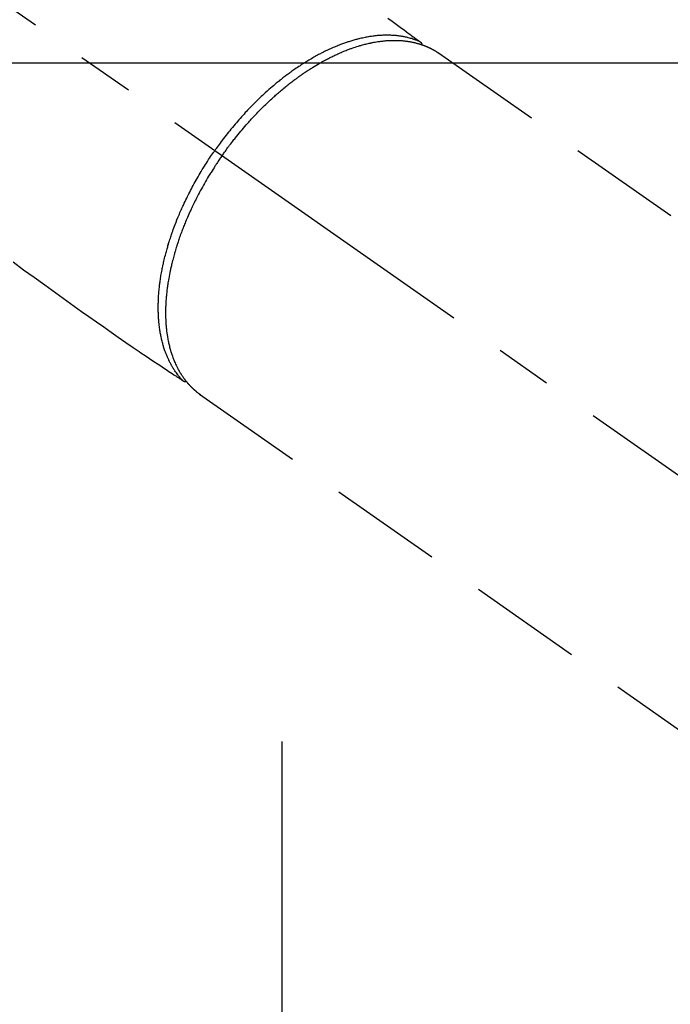
# Model space of a CAD drawing. Extents: x 0 to 26473, y -6 to 8864.
# Drawn here: x 17135 to 17207, y 7098 to 7206 of the extents above; entities that cross this region are included whole.
import ezdxf

# ---------------------------------------------------------------- set-up
doc = ezdxf.new("R2010")
doc.units = 0
doc.header["$LTSCALE"] = 50
doc.header["$MEASUREMENT"] = 0
for name, pattern in [('CENTER', [2, 1.25, -0.25, 0.25, -0.25]), ('CENTER2', [1.125, 0.75, -0.125, 0.125, -0.125]), ('HIDDEN', [0.375, 0.25, -0.125])]:
    doc.linetypes.add(name, pattern=pattern)
doc.layers.get('0').update_dxf_attribs({"linetype": 'CONTINUOUS'})
doc.layers.add('150-機器', color=8, linetype='CONTINUOUS')
doc.layers.add('160-文字', color=254, linetype='CONTINUOUS')
doc.styles.add('KH001', font='txt')
doc.dimstyles.new('KH1xx030', dxfattribs={"dimscale": 30, "dimtxt": 2, "dimasz": 0.6, "dimexe": 0.3, "dimexo": 1.2, "dimgap": 0.5, "dimtad": 3, "dimdec": 1, "dimdsep": 46, "dimlunit": 6, "dimtxsty": 'KH001', "dimblk": 'DOT', "dimcen": 1, "dimdle": 1, "dimclrd": 256, "dimclre": 256, "dimclrt": 256, "dimadec": 0, "dimazin": 0, "dimtfac": 1, "dimtdec": 1, "dimtix": 1, "dimtmove": 2, "dimatfit": 3, "dimldrblk": 'CLOSEDBLANK', "dimfxl": 1, "dimtolj": 1, "dimtzin": 0, "dimlwd": -1, "dimlwe": -1, "dimarcsym": 0})

# ---------------------------------------------------------------- blocks, each defined once
blk = doc.blocks.new('F402_H')
at = {"layer": '150-機器', "color": 13, "linetype": 'CENTER2'}
blk.add_line((0, 0), (244.02, -170.86), dxfattribs=at)
at = {"layer": '150-機器', "color": 13, "linetype": 'HIDDEN'}
for p, q in [((167.27, -89.12), (227.62, -131.38)), ((141.06, -126.78), (140.96, -126.7)), ((140.96, -126.7), (201.3, -168.96))]:
    blk.add_line(p, q, dxfattribs=at)
for points in [[(161.7, -85.28), (162.16, -85.62), (162.62, -85.95), (162.9, -86.17), (163.19, -86.38), (163.48, -86.59), (163.77, -86.8), (163.95, -86.93), (164.13, -87.07), (164.31, -87.2), (164.5, -87.34), (164.56, -87.38), (164.62, -87.43), (164.69, -87.48), (164.75, -87.53), (164.83, -87.58), (164.9, -87.63), (164.97, -87.69), (165.05, -87.74), (165.08, -87.77), (165.12, -87.8), (165.16, -87.82), (165.2, -87.85), (165.21, -87.86), (165.23, -87.88), (165.25, -87.89), (165.26, -87.9), (165.28, -87.91), (165.29, -87.92), (165.3, -87.93), (165.31, -87.94), (165.32, -87.95), (165.33, -87.95), (165.34, -87.96), (165.35, -87.97), (165.35, -87.98), (165.36, -87.99), (165.37, -88), (165.37, -88.01), (165.38, -88.02), (165.39, -88.03), (165.39, -88.04), (165.4, -88.05), (165.41, -88.06), (165.41, -88.07), (165.42, -88.08), (165.42, -88.09), (165.42, -88.1), (165.42, -88.1), (165.43, -88.11), (165.43, -88.12), (165.43, -88.13), (165.43, -88.14), (165.44, -88.15), (165.44, -88.16), (165.44, -88.16), (165.44, -88.16), (165.44, -88.17), (165.44, -88.17), (165.45, -88.18), (165.45, -88.19), (165.45, -88.21), (165.45, -88.22)], [(120.42, -112.15), (121.58, -113), (122.74, -113.84), (123.91, -114.68), (124.71, -115.27), (125.52, -115.86), (126.33, -116.45), (127.14, -117.03), (127.95, -117.6), (128.77, -118.17), (129.59, -118.74), (130.4, -119.31), (131.21, -119.88), (132.01, -120.45), (132.82, -121.02), (133.63, -121.57), (133.85, -121.72), (134.07, -121.86), (134.29, -122.01), (134.5, -122.15), (134.98, -122.47), (135.45, -122.78), (135.92, -123.1), (136.39, -123.41), (136.69, -123.61), (136.98, -123.81), (137.28, -124), (137.58, -124.2), (137.76, -124.33), (137.95, -124.45), (138.14, -124.58), (138.33, -124.71), (138.4, -124.75), (138.46, -124.79), (138.53, -124.84), (138.6, -124.88), (138.67, -124.93), (138.75, -124.98), (138.82, -125.03), (138.9, -125.08), (138.94, -125.11), (138.98, -125.14), (139.01, -125.16), (139.05, -125.19), (139.07, -125.2), (139.09, -125.21), (139.11, -125.22), (139.12, -125.23), (139.14, -125.24), (139.15, -125.25), (139.16, -125.26), (139.18, -125.27), (139.19, -125.27), (139.2, -125.28), (139.21, -125.28), (139.22, -125.29), (139.23, -125.29), (139.24, -125.29), (139.25, -125.3), (139.26, -125.3), (139.27, -125.3), (139.28, -125.31), (139.3, -125.31), (139.31, -125.31), (139.32, -125.31), (139.33, -125.31), (139.34, -125.31), (139.36, -125.32), (139.36, -125.32), (139.37, -125.32), (139.38, -125.32), (139.38, -125.31), (139.39, -125.31), (139.41, -125.31), (139.42, -125.31), (139.43, -125.31), (139.43, -125.31), (139.43, -125.31), (139.43, -125.31), (139.44, -125.31), (139.45, -125.31), (139.46, -125.31), (139.48, -125.3), (139.49, -125.3)], [(165.25, -87.89), (165.19, -87.87), (165.14, -87.84), (165.08, -87.82), (165.03, -87.8), (164.97, -87.78), (164.92, -87.75), (164.86, -87.73), (164.8, -87.71), (164.78, -87.7), (164.75, -87.69), (164.72, -87.68), (164.69, -87.67), (164.63, -87.65), (164.57, -87.63), (164.52, -87.61), (164.46, -87.59), (164.33, -87.55), (164.2, -87.52), (164.08, -87.48), (163.95, -87.45), (163.85, -87.42), (163.74, -87.4), (163.64, -87.38), (163.54, -87.36), (163.47, -87.34), (163.4, -87.33), (163.33, -87.32), (163.25, -87.3), (163.16, -87.29), (163.06, -87.28), (162.97, -87.26), (162.88, -87.25), (162.8, -87.24), (162.73, -87.23), (162.65, -87.22), (162.58, -87.22), (162.49, -87.21), (162.4, -87.2), (162.32, -87.2), (162.23, -87.19), (162.13, -87.19), (162.03, -87.18), (161.93, -87.18), (161.84, -87.18), (161.75, -87.17), (161.66, -87.17), (161.57, -87.17), (161.48, -87.17), (161.37, -87.18), (161.25, -87.18), (161.14, -87.18), (161.03, -87.19), (160.93, -87.19), (160.84, -87.2), (160.75, -87.2), (160.66, -87.21), (160.53, -87.22), (160.4, -87.24), (160.28, -87.25), (160.15, -87.26), (160.03, -87.28), (159.91, -87.3), (159.79, -87.31), (159.68, -87.33), (159.56, -87.35), (159.44, -87.37), (159.32, -87.39), (159.2, -87.42), (159.06, -87.45), (158.91, -87.48), (158.77, -87.51), (158.62, -87.54), (158.54, -87.56), (158.45, -87.58), (158.37, -87.61), (158.28, -87.63), (158.17, -87.66), (158.06, -87.69), (157.95, -87.72), (157.84, -87.75), (157.73, -87.78), (157.62, -87.82), (157.51, -87.85), (157.4, -87.89), (157.31, -87.91), (157.22, -87.94), (157.13, -87.97), (157.05, -88), (156.93, -88.04), (156.82, -88.08), (156.71, -88.12), (156.6, -88.16), (156.47, -88.21), (156.35, -88.26), (156.22, -88.31), (156.1, -88.36), (155.96, -88.42), (155.82, -88.48), (155.68, -88.54), (155.54, -88.6), (155.4, -88.66), (155.26, -88.72), (155.12, -88.79), (154.98, -88.85), (154.86, -88.91), (154.73, -88.98), (154.6, -89.04), (154.48, -89.1), (154.37, -89.15), (154.27, -89.21), (154.17, -89.26), (154.07, -89.31), (153.94, -89.38), (153.81, -89.45), (153.69, -89.52), (153.56, -89.59), (153.42, -89.67), (153.28, -89.76), (153.14, -89.84), (153, -89.92), (152.88, -89.99), (152.77, -90.06), (152.65, -90.13), (152.54, -90.2), (152.41, -90.28), (152.28, -90.36), (152.16, -90.45), (152.03, -90.53), (151.89, -90.62), (151.75, -90.72), (151.61, -90.81), (151.47, -90.91), (151.36, -90.99), (151.24, -91.07), (151.13, -91.15), (151.02, -91.23), (150.92, -91.3), (150.82, -91.38), (150.72, -91.45), (150.61, -91.52), (150.53, -91.59), (150.44, -91.66), (150.35, -91.72), (150.26, -91.79), (150.15, -91.88), (150.04, -91.97), (149.93, -92.05), (149.81, -92.14), (149.71, -92.22), (149.61, -92.31), (149.51, -92.39), (149.41, -92.47), (149.25, -92.6), (149.1, -92.73), (148.94, -92.86), (148.79, -93), (148.59, -93.17), (148.39, -93.35), (148.2, -93.53), (148, -93.71), (147.88, -93.82), (147.76, -93.93), (147.64, -94.04), (147.52, -94.15), (147.42, -94.26), (147.31, -94.36), (147.2, -94.47), (147.09, -94.57), (146.95, -94.72), (146.8, -94.87), (146.65, -95.02), (146.5, -95.17), (146.38, -95.3), (146.25, -95.43), (146.13, -95.57), (146, -95.7), (145.86, -95.86), (145.71, -96.02), (145.57, -96.17), (145.43, -96.33), (145.29, -96.49), (145.15, -96.66), (145.01, -96.82), (144.87, -96.98), (144.72, -97.16), (144.57, -97.33), (144.42, -97.51), (144.28, -97.69), (144.14, -97.86), (144.01, -98.03), (143.88, -98.2), (143.74, -98.37), (143.61, -98.54), (143.48, -98.71), (143.35, -98.89), (143.22, -99.06), (143.11, -99.21), (143, -99.36), (142.89, -99.51), (142.79, -99.66), (142.75, -99.72), (142.71, -99.77), (142.67, -99.82), (142.64, -99.88)], [(143.44, -100.44), (143.51, -100.34), (143.58, -100.25), (143.64, -100.15), (143.71, -100.05), (143.8, -99.94), (143.88, -99.82), (143.97, -99.7), (144.05, -99.59), (144.11, -99.51), (144.16, -99.44), (144.21, -99.37), (144.27, -99.3), (144.39, -99.14), (144.51, -98.98), (144.63, -98.83), (144.75, -98.67), (144.83, -98.57), (144.91, -98.47), (144.99, -98.37), (145.07, -98.28), (145.21, -98.1), (145.35, -97.93), (145.5, -97.75), (145.64, -97.58), (145.8, -97.4), (145.95, -97.21), (146.11, -97.03), (146.27, -96.85), (146.37, -96.75), (146.46, -96.64), (146.56, -96.54), (146.65, -96.43), (146.77, -96.3), (146.89, -96.17), (147.01, -96.04), (147.14, -95.91), (147.26, -95.79), (147.38, -95.66), (147.5, -95.53), (147.63, -95.41), (147.71, -95.32), (147.8, -95.23), (147.89, -95.15), (147.97, -95.06), (148.11, -94.93), (148.25, -94.79), (148.39, -94.66), (148.53, -94.53), (148.65, -94.41), (148.78, -94.29), (148.91, -94.17), (149.03, -94.06), (149.14, -93.96), (149.24, -93.87), (149.34, -93.78), (149.44, -93.69), (149.55, -93.6), (149.65, -93.51), (149.75, -93.42), (149.86, -93.33), (149.99, -93.22), (150.12, -93.12), (150.25, -93.01), (150.38, -92.9), (150.48, -92.82), (150.59, -92.73), (150.69, -92.65), (150.8, -92.57), (150.87, -92.5), (150.95, -92.44), (151.03, -92.38), (151.11, -92.32), (151.23, -92.23), (151.35, -92.14), (151.47, -92.05), (151.59, -91.96), (151.67, -91.9), (151.75, -91.85), (151.83, -91.79), (151.91, -91.73), (152.02, -91.65), (152.14, -91.56), (152.26, -91.48), (152.38, -91.4), (152.44, -91.36), (152.49, -91.32), (152.54, -91.29), (152.6, -91.25), (152.7, -91.18), (152.81, -91.11), (152.92, -91.04), (153.02, -90.97), (153.12, -90.91), (153.21, -90.85), (153.31, -90.79), (153.4, -90.73), (153.59, -90.62), (153.77, -90.5), (153.96, -90.39), (154.15, -90.28), (154.3, -90.2), (154.44, -90.11), (154.59, -90.03), (154.74, -89.95), (154.85, -89.89), (154.95, -89.84), (155.06, -89.78), (155.17, -89.72), (155.29, -89.66), (155.41, -89.6), (155.53, -89.54), (155.65, -89.48), (155.75, -89.43), (155.86, -89.38), (155.97, -89.33), (156.08, -89.28), (156.19, -89.23), (156.31, -89.17), (156.43, -89.12), (156.55, -89.07), (156.66, -89.02), (156.77, -88.98), (156.87, -88.94), (156.98, -88.89), (157.1, -88.85), (157.21, -88.8), (157.33, -88.75), (157.45, -88.71), (157.53, -88.68), (157.61, -88.65), (157.69, -88.62), (157.77, -88.6), (157.94, -88.54), (158.11, -88.48), (158.28, -88.43), (158.45, -88.37), (158.54, -88.35), (158.63, -88.32), (158.72, -88.29), (158.81, -88.27), (158.92, -88.24), (159.04, -88.2), (159.15, -88.17), (159.27, -88.15), (159.4, -88.11), (159.52, -88.08), (159.65, -88.06), (159.78, -88.03), (159.84, -88.01), (159.91, -88), (159.97, -87.99), (160.03, -87.98), (160.17, -87.95), (160.31, -87.93), (160.45, -87.9), (160.58, -87.88), (160.69, -87.86), (160.81, -87.85), (160.92, -87.83), (161.03, -87.82), (161.15, -87.81), (161.27, -87.79), (161.39, -87.78), (161.52, -87.77), (161.61, -87.76), (161.71, -87.76), (161.8, -87.75), (161.9, -87.75), (162.01, -87.74), (162.11, -87.74), (162.22, -87.74), (162.33, -87.74), (162.47, -87.74), (162.61, -87.74), (162.75, -87.74), (162.89, -87.75), (163.01, -87.75), (163.14, -87.76), (163.26, -87.77), (163.39, -87.78), (163.48, -87.79), (163.57, -87.8), (163.66, -87.81), (163.75, -87.82), (163.8, -87.83), (163.86, -87.84), (163.91, -87.85), (163.97, -87.85), (164.01, -87.86), (164.06, -87.87), (164.1, -87.88), (164.14, -87.88), (164.21, -87.89), (164.27, -87.91), (164.34, -87.92), (164.4, -87.93), (164.44, -87.94), (164.49, -87.95), (164.53, -87.96), (164.57, -87.97), (164.66, -87.99), (164.74, -88.01), (164.83, -88.03), (164.91, -88.05), (164.96, -88.07), (165, -88.08), (165.05, -88.09), (165.1, -88.11), (165.14, -88.12), (165.19, -88.13), (165.23, -88.15), (165.28, -88.16), (165.31, -88.17), (165.33, -88.18), (165.36, -88.19), (165.38, -88.2), (165.4, -88.2), (165.42, -88.21), (165.43, -88.21), (165.45, -88.22), (165.49, -88.23), (165.53, -88.25), (165.56, -88.26), (165.6, -88.27), (165.62, -88.28), (165.63, -88.28), (165.65, -88.29), (165.66, -88.3), (165.68, -88.3), (165.7, -88.31), (165.72, -88.32), (165.74, -88.33), (165.77, -88.34), (165.79, -88.34), (165.81, -88.35), (165.84, -88.36), (165.86, -88.37), (165.88, -88.38), (165.9, -88.39), (165.92, -88.4), (165.95, -88.41), (165.98, -88.42), (166, -88.43), (166.03, -88.45), (166.06, -88.46), (166.09, -88.47), (166.12, -88.48), (166.15, -88.5), (166.18, -88.51), (166.21, -88.52), (166.23, -88.54), (166.26, -88.55), (166.28, -88.56), (166.3, -88.57), (166.32, -88.58), (166.34, -88.58), (166.37, -88.6), (166.39, -88.61), (166.42, -88.63), (166.45, -88.64), (166.48, -88.65), (166.51, -88.67), (166.53, -88.68), (166.56, -88.7), (166.58, -88.71), (166.6, -88.72), (166.62, -88.73), (166.63, -88.74), (166.67, -88.76), (166.71, -88.78), (166.74, -88.8), (166.78, -88.82), (166.81, -88.83), (166.83, -88.85), (166.86, -88.86), (166.89, -88.88), (166.91, -88.9), (166.94, -88.91), (166.97, -88.93), (166.99, -88.94), (167.02, -88.96), (167.05, -88.98), (167.07, -88.99), (167.1, -89.01), (167.13, -89.03), (167.15, -89.04), (167.18, -89.06), (167.2, -89.08), (167.22, -89.09), (167.24, -89.1), (167.26, -89.11), (167.27, -89.12)], [(139.11, -125.22), (139.07, -125.18), (139.03, -125.14), (138.99, -125.09), (138.95, -125.05), (138.91, -125), (138.87, -124.96), (138.83, -124.91), (138.79, -124.87), (138.77, -124.84), (138.75, -124.82), (138.73, -124.8), (138.71, -124.77), (138.67, -124.73), (138.63, -124.68), (138.6, -124.63), (138.56, -124.58), (138.48, -124.48), (138.4, -124.37), (138.32, -124.26), (138.25, -124.15), (138.19, -124.06), (138.13, -123.98), (138.08, -123.89), (138.02, -123.8), (137.99, -123.74), (137.95, -123.68), (137.91, -123.61), (137.88, -123.55), (137.83, -123.46), (137.78, -123.38), (137.74, -123.3), (137.69, -123.21), (137.66, -123.15), (137.63, -123.08), (137.59, -123.01), (137.56, -122.94), (137.52, -122.86), (137.49, -122.78), (137.45, -122.71), (137.42, -122.63), (137.38, -122.53), (137.34, -122.44), (137.3, -122.35), (137.27, -122.26), (137.24, -122.18), (137.21, -122.09), (137.18, -122.01), (137.15, -121.93), (137.11, -121.82), (137.07, -121.71), (137.04, -121.6), (137, -121.49), (136.98, -121.41), (136.95, -121.32), (136.93, -121.23), (136.9, -121.14), (136.87, -121.02), (136.84, -120.89), (136.81, -120.77), (136.78, -120.64), (136.75, -120.53), (136.72, -120.41), (136.7, -120.3), (136.68, -120.18), (136.66, -120.06), (136.63, -119.94), (136.61, -119.82), (136.59, -119.7), (136.57, -119.56), (136.55, -119.41), (136.53, -119.26), (136.52, -119.11), (136.51, -119.03), (136.5, -118.94), (136.49, -118.85), (136.48, -118.77), (136.47, -118.65), (136.46, -118.54), (136.45, -118.42), (136.44, -118.31), (136.44, -118.19), (136.43, -118.08), (136.42, -117.96), (136.42, -117.84), (136.42, -117.75), (136.41, -117.66), (136.41, -117.57), (136.41, -117.48), (136.41, -117.36), (136.41, -117.24), (136.41, -117.12), (136.41, -117), (136.41, -116.87), (136.41, -116.73), (136.42, -116.6), (136.42, -116.46), (136.43, -116.31), (136.43, -116.16), (136.44, -116.01), (136.45, -115.86), (136.46, -115.71), (136.47, -115.55), (136.49, -115.4), (136.5, -115.25), (136.52, -115.11), (136.53, -114.97), (136.55, -114.83), (136.56, -114.68), (136.58, -114.57), (136.59, -114.46), (136.61, -114.34), (136.62, -114.23), (136.64, -114.09), (136.67, -113.94), (136.69, -113.8), (136.71, -113.65), (136.74, -113.49), (136.77, -113.34), (136.8, -113.18), (136.83, -113.02), (136.85, -112.88), (136.88, -112.75), (136.91, -112.62), (136.93, -112.49), (136.97, -112.34), (137, -112.19), (137.03, -112.05), (137.07, -111.9), (137.11, -111.74), (137.15, -111.57), (137.19, -111.41), (137.23, -111.25), (137.27, -111.11), (137.3, -110.98), (137.34, -110.84), (137.38, -110.71), (137.41, -110.59), (137.45, -110.47), (137.48, -110.35), (137.52, -110.23), (137.55, -110.12), (137.58, -110.02), (137.61, -109.91), (137.65, -109.81), (137.69, -109.67), (137.74, -109.54), (137.78, -109.4), (137.83, -109.26), (137.87, -109.14), (137.91, -109.02), (137.95, -108.9), (138, -108.77), (138.06, -108.58), (138.13, -108.39), (138.21, -108.2), (138.28, -108.01), (138.37, -107.76), (138.47, -107.52), (138.57, -107.27), (138.67, -107.03), (138.74, -106.87), (138.8, -106.72), (138.87, -106.57), (138.93, -106.42), (138.99, -106.29), (139.05, -106.15), (139.11, -106.01), (139.18, -105.88), (139.27, -105.69), (139.36, -105.5), (139.45, -105.31), (139.54, -105.12), (139.62, -104.95), (139.7, -104.79), (139.78, -104.63), (139.87, -104.47), (139.96, -104.28), (140.06, -104.09), (140.16, -103.9), (140.26, -103.71), (140.37, -103.52), (140.47, -103.34), (140.57, -103.15), (140.68, -102.96), (140.79, -102.76), (140.91, -102.56), (141.03, -102.36), (141.15, -102.17), (141.26, -101.98), (141.37, -101.8), (141.49, -101.61), (141.6, -101.43), (141.72, -101.25), (141.83, -101.07), (141.95, -100.88), (142.07, -100.7), (142.18, -100.55), (142.28, -100.4), (142.38, -100.24), (142.49, -100.09), (142.53, -100.04), (142.56, -99.98), (142.6, -99.93), (142.64, -99.88)], [(143.44, -100.44), (143.37, -100.53), (143.31, -100.63), (143.24, -100.73), (143.17, -100.82), (143.09, -100.94), (143.01, -101.06), (142.93, -101.18), (142.85, -101.3), (142.8, -101.38), (142.75, -101.45), (142.7, -101.53), (142.65, -101.61), (142.55, -101.77), (142.44, -101.94), (142.33, -102.11), (142.23, -102.28), (142.16, -102.38), (142.1, -102.49), (142.03, -102.6), (141.96, -102.71), (141.85, -102.9), (141.73, -103.09), (141.62, -103.29), (141.51, -103.49), (141.39, -103.69), (141.27, -103.9), (141.16, -104.11), (141.04, -104.32), (140.97, -104.45), (140.91, -104.57), (140.84, -104.7), (140.77, -104.83), (140.69, -104.98), (140.61, -105.14), (140.53, -105.3), (140.45, -105.46), (140.37, -105.62), (140.3, -105.78), (140.22, -105.93), (140.14, -106.09), (140.09, -106.2), (140.04, -106.32), (139.99, -106.43), (139.94, -106.54), (139.86, -106.71), (139.78, -106.89), (139.7, -107.06), (139.63, -107.24), (139.56, -107.4), (139.49, -107.56), (139.42, -107.72), (139.36, -107.88), (139.31, -108), (139.25, -108.13), (139.2, -108.26), (139.15, -108.39), (139.1, -108.51), (139.05, -108.64), (139.01, -108.77), (138.96, -108.9), (138.9, -109.06), (138.84, -109.21), (138.79, -109.37), (138.73, -109.53), (138.69, -109.66), (138.64, -109.79), (138.6, -109.92), (138.56, -110.04), (138.53, -110.14), (138.5, -110.23), (138.47, -110.33), (138.44, -110.42), (138.39, -110.57), (138.35, -110.71), (138.3, -110.85), (138.26, -110.99), (138.24, -111.09), (138.21, -111.18), (138.18, -111.28), (138.16, -111.37), (138.12, -111.51), (138.08, -111.65), (138.04, -111.79), (138, -111.94), (137.99, -112), (137.97, -112.06), (137.95, -112.12), (137.94, -112.18), (137.91, -112.31), (137.88, -112.43), (137.85, -112.56), (137.82, -112.68), (137.8, -112.79), (137.77, -112.9), (137.75, -113.01), (137.72, -113.12), (137.68, -113.33), (137.64, -113.55), (137.6, -113.76), (137.56, -113.98), (137.53, -114.14), (137.5, -114.31), (137.47, -114.48), (137.45, -114.64), (137.43, -114.76), (137.41, -114.88), (137.4, -115), (137.38, -115.12), (137.37, -115.26), (137.35, -115.39), (137.34, -115.52), (137.32, -115.66), (137.31, -115.77), (137.3, -115.89), (137.29, -116.01), (137.28, -116.13), (137.27, -116.26), (137.26, -116.39), (137.25, -116.52), (137.24, -116.65), (137.24, -116.76), (137.23, -116.88), (137.23, -116.99), (137.22, -117.11), (137.22, -117.23), (137.22, -117.36), (137.21, -117.49), (137.21, -117.62), (137.21, -117.7), (137.21, -117.78), (137.21, -117.87), (137.21, -117.95), (137.22, -118.13), (137.22, -118.31), (137.23, -118.49), (137.24, -118.66), (137.24, -118.76), (137.25, -118.85), (137.25, -118.95), (137.26, -119.04), (137.27, -119.16), (137.28, -119.28), (137.29, -119.4), (137.3, -119.52), (137.32, -119.65), (137.33, -119.78), (137.35, -119.91), (137.37, -120.04), (137.38, -120.1), (137.39, -120.16), (137.4, -120.23), (137.41, -120.29), (137.43, -120.43), (137.45, -120.57), (137.48, -120.7), (137.5, -120.84), (137.53, -120.95), (137.55, -121.06), (137.57, -121.17), (137.6, -121.28), (137.63, -121.4), (137.66, -121.52), (137.69, -121.64), (137.72, -121.76), (137.75, -121.85), (137.77, -121.94), (137.8, -122.03), (137.83, -122.13), (137.86, -122.23), (137.9, -122.33), (137.93, -122.43), (137.96, -122.53), (138.01, -122.66), (138.06, -122.79), (138.11, -122.92), (138.17, -123.05), (138.21, -123.17), (138.27, -123.28), (138.32, -123.4), (138.37, -123.51), (138.41, -123.59), (138.45, -123.67), (138.49, -123.75), (138.53, -123.83), (138.56, -123.88), (138.58, -123.93), (138.61, -123.98), (138.64, -124.03), (138.66, -124.07), (138.68, -124.11), (138.7, -124.15), (138.72, -124.19), (138.76, -124.24), (138.79, -124.3), (138.82, -124.36), (138.86, -124.41), (138.88, -124.45), (138.9, -124.49), (138.93, -124.52), (138.95, -124.56), (139, -124.63), (139.05, -124.71), (139.1, -124.78), (139.15, -124.85), (139.17, -124.89), (139.2, -124.93), (139.23, -124.97), (139.26, -125.01), (139.29, -125.04), (139.32, -125.08), (139.35, -125.12), (139.38, -125.16), (139.39, -125.18), (139.41, -125.2), (139.42, -125.22), (139.44, -125.24), (139.45, -125.26), (139.46, -125.27), (139.48, -125.29), (139.49, -125.3), (139.51, -125.33), (139.54, -125.36), (139.56, -125.39), (139.59, -125.42), (139.6, -125.44), (139.61, -125.45), (139.62, -125.46), (139.63, -125.47), (139.64, -125.49), (139.66, -125.5), (139.67, -125.52), (139.69, -125.54), (139.7, -125.56), (139.72, -125.58), (139.74, -125.6), (139.76, -125.62), (139.77, -125.63), (139.78, -125.65), (139.8, -125.66), (139.81, -125.68), (139.83, -125.7), (139.86, -125.72), (139.88, -125.75), (139.9, -125.77), (139.92, -125.79), (139.94, -125.82), (139.96, -125.84), (139.99, -125.86), (140.01, -125.88), (140.03, -125.91), (140.05, -125.93), (140.07, -125.95), (140.09, -125.96), (140.1, -125.98), (140.12, -125.99), (140.13, -126.01), (140.16, -126.03), (140.18, -126.05), (140.2, -126.07), (140.22, -126.09), (140.25, -126.12), (140.27, -126.14), (140.29, -126.16), (140.32, -126.18), (140.33, -126.19), (140.35, -126.21), (140.36, -126.22), (140.38, -126.24), (140.41, -126.26), (140.44, -126.29), (140.47, -126.32), (140.5, -126.34), (140.53, -126.36), (140.55, -126.38), (140.57, -126.4), (140.6, -126.42), (140.62, -126.44), (140.65, -126.46), (140.67, -126.48), (140.69, -126.5), (140.72, -126.52), (140.74, -126.54), (140.77, -126.56), (140.79, -126.58), (140.82, -126.6), (140.84, -126.62), (140.87, -126.64), (140.89, -126.65), (140.91, -126.67), (140.93, -126.68), (140.94, -126.69), (140.96, -126.7)]]:
    blk.add_lwpolyline(points, dxfattribs=at)
blk = doc.blocks.new('_ClosedBlank')
at = {"color": 0, "linetype": 'ByBlock', "lineweight": -2}
for p, q in [((-1, 0.1667), (0, 0)), ((-1, 0.1667), (-1, -0.1667)), ((0, 0), (-1, -0.1667))]:
    blk.add_line(p, q, dxfattribs=at)
blk = doc.blocks.new('_Dot')
at = {"color": 0, "linetype": 'ByBlock', "lineweight": -2}
blk.add_line((-0.5, 0), (-1, 0), dxfattribs=at)
at = {"color": 0, "linetype": 'ByBlock', "const_width": 0.5}
blk.add_lwpolyline([(-0.25, 0, 1), (0.25, 0, 1)], format="xyb", close=True, dxfattribs=at)

msp = doc.modelspace()

# ---------------------------------------------------------------- linework, layer by layer
at = {"layer": '150-機器', "color": 161, "linetype": 'CENTER'}
msp.add_line((17164.34, 7126.79), (17164.34, 6876.34), dxfattribs=at)
at = {"layer": '150-機器', "color": 2, "linetype": 'Continuous'}
msp.add_lwpolyline([(16724.34, 7201.57), (17304.34, 7201.57, -0.414214), (17314.34, 7191.57), (17314.34, 6811.57, -0.414214), (17304.34, 6801.57), (16724.34, 6801.57, -0.414214), (16714.34, 6811.57), (16714.34, 7191.57, -0.414214)], format="xyb", close=True, dxfattribs=at)

# ---------------------------------------------------------------- block references
at = {"layer": '150-機器'}
msp.add_blockref('F402_H', (17014.33, 7291.78), dxfattribs=at)

# ---------------------------------------------------------------- leaders
at = {"layer": '160-文字', "annotation_type": 0, "has_hookline": 1, "hookline_direction": 0, "text_width": 963.96}
msp.add_leader([(16894.33, 7298.95), (17973.88, 6261.05), (17991.88, 6261.05)], dimstyle='KH1xx030', override={"dimgap": 0.5, "dimtad": 1}, dxfattribs=at)
at = {"layer": '160-文字'}
msp.add_leader([(17138.02, 7295.33), (17973.88, 6261.05)], dimstyle='KH1xx030', override={"dimgap": 0.5, "dimtad": 1}, dxfattribs=at)

doc.saveas('drawing.dxf')
